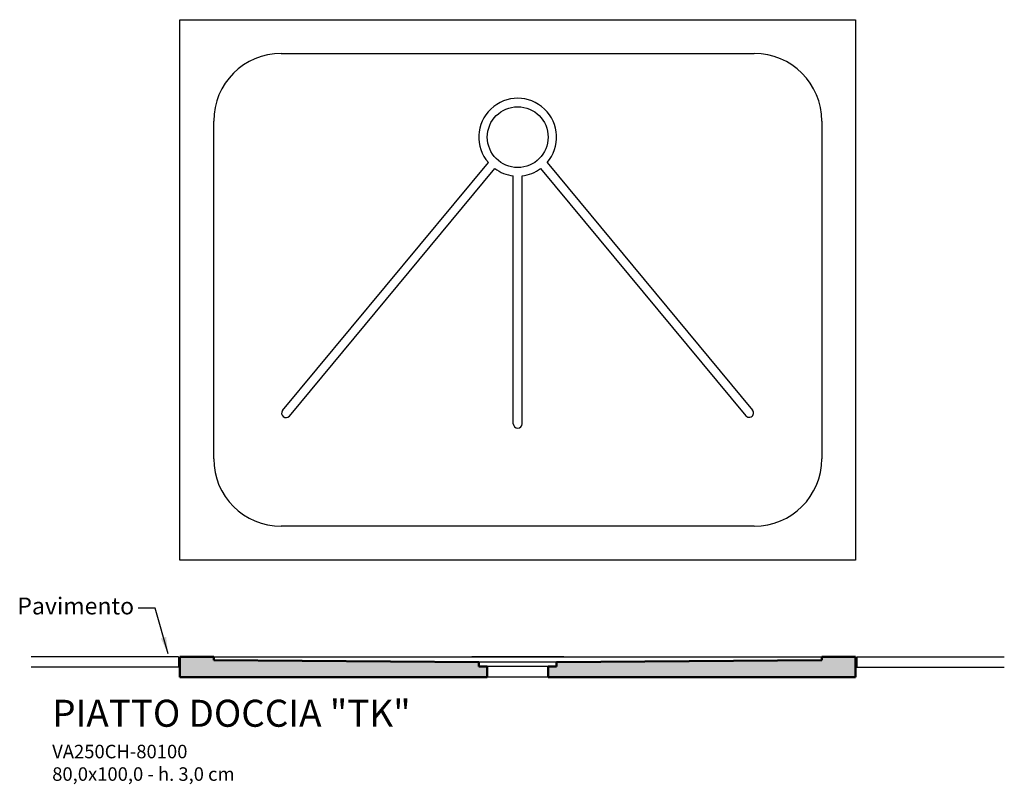
# Model space of a CAD drawing. Units: inches. Extents: x -79 to 67, y -99 to 14.
import ezdxf

# ---------------------------------------------------------------- set-up
doc = ezdxf.new("R2010")
doc.units = ezdxf.units.IN
doc.header["$MEASUREMENT"] = 0
for name, color, linetype in [('Pietra di Rapolano - viste', 7, 'Continuous'), ('retino', 9, 'Continuous'), ('TESTI', 2, 'Continuous')]:
    doc.layers.add(name, color=color, linetype=linetype)
doc.layers.add('Pietre di Rapolano - SEZIONI', color=5, linetype='Continuous', lineweight=50)
doc.styles.add('calibri', font='calibri.ttf', dxfattribs={"width": 0.85})
doc.styles.get("Standard").update_dxf_attribs({"font": 'arial.ttf'})
doc.dimstyles.new('ISO-25', dxfattribs={"dimtxt": 2.5, "dimasz": 2.5, "dimexe": 1.25, "dimexo": 0.625, "dimtad": 1, "dimtxsty": 'Standard', "dimcen": 2.5, "dimadec": 0, "dimazin": 0, "dimtfac": 1, "dimtmove": 0, "dimatfit": 3, "dimfxl": 0, "dimarcsym": 0})

msp = doc.modelspace()

# ---------------------------------------------------------------- hatches: boundary and pattern name
at = {"layer": 'retino'}
h = msp.add_hatch(color=256, dxfattribs=at)
h.paths.add_polyline_path([(-9.32, -81.84), (-10.56, -81.84), (-10.56, -81.24), (-49.81, -80.94), (-49.81, -80.44), (-54.81, -80.44), (-54.81, -83.44), (-9.32, -83.44)])
h.paths.add_polyline_path([(45.19, -80.44), (40.19, -80.44), (40.19, -80.94), (0.94, -81.24), (0.94, -81.84), (-0.31, -81.84), (-0.31, -83.44), (28.03, -83.44), (45.19, -83.44)])

# ---------------------------------------------------------------- linework, layer by layer
at = {"layer": 'Pietra di Rapolano - viste'}
for p, q in [((-54.81, -66.1), (-54.81, 13.9)), ((-54.81, 13.9), (45.19, 13.9)), ((45.19, 13.9), (45.19, -66.1)), ((45.19, -66.1), (-54.81, -66.1))]:
    msp.add_line(p, q, dxfattribs=at)
at = {"layer": 'Pietra di Rapolano - viste', "color": 1}
for p, q in [((-39.81, 8.9), (30.19, 8.9)), ((-49.81, -51.1), (-49.81, -1.1)), ((40.19, -1.1), (40.19, -51.1)), ((-39.61, -43.96), (-9.16, -7.25)), ((-0.46, -7.25), (29.95, -43.91)), ((-38.61, -44.79), (-8.2, -8.13)), ((-1.42, -8.13), (28.95, -44.74)), ((-5.46, -45.92), (-5.46, -9.2)), ((-4.16, -45.92), (-4.16, -9.2)), ((30.19, -61.1), (-39.81, -61.1)), ((-49.81, -80.44), (40.19, -80.44)), ((1.99, -80.44), (-11.62, -80.44)), ((0.94, -81.24), (-10.56, -81.24)), ((-0.31, -81.84), (-9.32, -81.84)), ((-0.31, -83.44), (-9.32, -83.44))]:
    msp.add_line(p, q, dxfattribs=at)
at = {"layer": 'Pietra di Rapolano - viste', "color": 6}
for p, q in [((-55.01, -80.44), (-76.83, -80.44)), ((-55.01, -80.44), (-55.01, -81.94)), ((45.39, -80.44), (67.21, -80.44)), ((45.39, -80.44), (45.39, -81.94)), ((-55.01, -81.94), (-76.83, -81.94)), ((45.39, -81.94), (67.21, -81.94))]:
    msp.add_line(p, q, dxfattribs=at)
at = {"layer": 'Pietra di Rapolano - viste'}
msp.add_circle((-4.81, -3.49), 4.5, dxfattribs=at)
at = {"layer": 'Pietra di Rapolano - viste', "color": 1}
for centre, radius, start, end in [((-39.81, -1.1), 10, 90, 180), ((30.19, -1.1), 10, 360, 90), ((-39.11, -44.37), 0.65, 140.3186, 320.3186), ((29.45, -44.32), 0.65, 219.6814, 39.6814), ((-4.81, -45.92), 0.65, 180, 0), ((-39.81, -51.1), 10, 180, 270), ((30.19, -51.1), 10, 270, 360)]:
    msp.add_arc(centre, radius, start, end, dxfattribs=at)
at = {"layer": 'Pietra di Rapolano - viste'}
for start, end in [(319.1283, 220.8564), (233.8554, 263.5092), (276.4908, 306.1295)]:
    msp.add_arc((-4.81, -3.49), 5.75, start, end, dxfattribs=at)
at = {"layer": 'Pietre di Rapolano - SEZIONI'}
for p, q in [((-54.81, -80.44), (-54.81, -83.44)), ((-54.81, -80.44), (-49.81, -80.44)), ((-49.81, -80.94), (-49.81, -80.44)), ((-49.81, -80.94), (-10.56, -81.24)), ((-10.56, -81.84), (-10.56, -81.24)), ((0.94, -81.24), (40.19, -80.94)), ((0.94, -81.84), (0.94, -81.24)), ((45.19, -80.44), (40.19, -80.44)), ((40.19, -80.94), (40.19, -80.44)), ((45.19, -80.44), (45.19, -83.44)), ((-9.32, -81.84), (-10.56, -81.84)), ((-9.32, -83.44), (-9.32, -81.84)), ((-0.31, -83.44), (-0.31, -81.84)), ((-0.31, -81.84), (0.94, -81.84)), ((-9.32, -83.44), (-54.81, -83.44)), ((-31.5, -83.44), (-9.32, -83.44)), ((45.19, -83.44), (-0.31, -83.44)), ((28.03, -83.44), (-0.31, -83.44))]:
    msp.add_line(p, q, dxfattribs=at)

# ---------------------------------------------------------------- texts
at = {"layer": 'TESTI', "insert": (-61.59, -73.22), "char_height": 2.5, "width": 77.3236, "attachment_point": 6}
msp.add_mtext('Pavimento', dxfattribs=at)
at = {"layer": 'TESTI', "insert": (-73.71, -86.78), "char_height": 4, "width": 58.7345, "attachment_point": 1, "style": 'calibri'}
msp.add_mtext('{PIATTO DOCCIA "TK"\\P\\H0.5x;VA250CH-80100\\P80,0x100,0 - h. 3,0 cm}', dxfattribs=at)

# ---------------------------------------------------------------- leaders
at = {"layer": 'TESTI', "annotation_type": 0, "has_hookline": 1, "hookline_direction": 1, "text_width": 16.09}
msp.add_leader([(-56.56, -79.99), (-58.47, -73.22), (-60.97, -73.22)], dimstyle='ISO-25', override={"dimgap": 0.625, "dimtad": 0}, dxfattribs=at)

doc.saveas('drawing.dxf')
